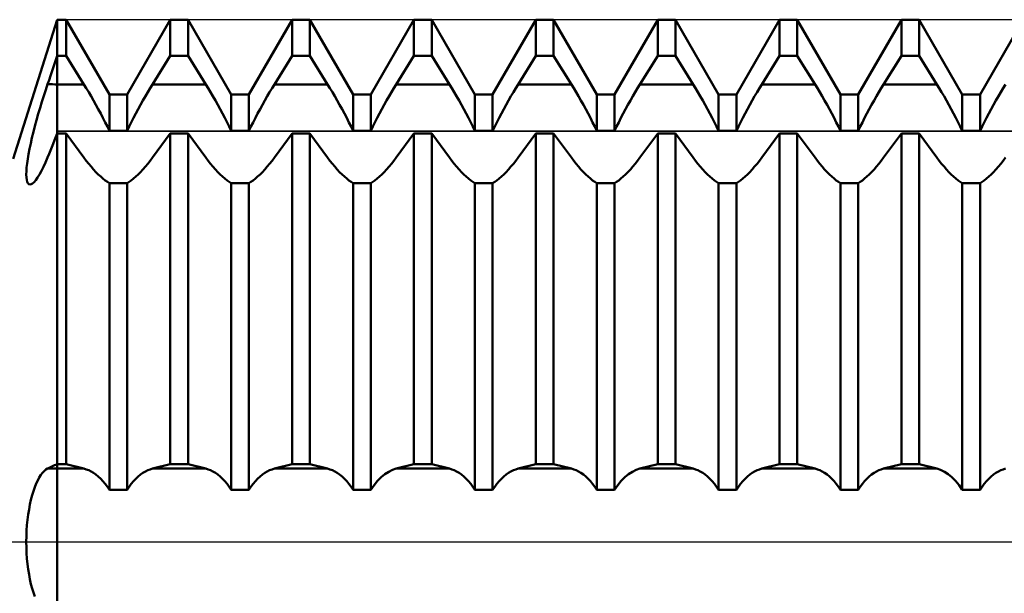
# Model space of a CAD drawing. Units: millimetres. Extents: x -27 to 224, y -44 to 50.
# Drawn here: x 137 to 165, y -1 to 15 of the extents above; entities that cross this region are included whole.
import ezdxf

# ---------------------------------------------------------------- set-up
doc = ezdxf.new("R2010")
doc.units = ezdxf.units.MM
doc.header["$LTSCALE"] = 5.55
doc.linetypes.add('LONGDASH_DASH', pattern=[0.85, 0.4, -0.2, 0.05, -0.2])
for name, color, linetype in [('1', 4, 'CONTINUOUS'), ('4', 2, 'LONGDASH_DASH'), ('CUT', 1, 'CONTINUOUS'), ('NOCUT', 7, 'CONTINUOUS'), ('SK4', 2, 'LONGDASH_DASH')]:
    doc.layers.add(name, color=color, linetype=linetype)

msp = doc.modelspace()

# ---------------------------------------------------------------- linework, layer by layer
at = {"layer": '1', "color": 4, "linetype": 'CONTINUOUS', "lineweight": 50}
for p, q in [((136.73, 11), (138, 15)), ((138, 15), (138.255, 15)), ((138, -15), (138, 15)), ((139.495, 12.853), (138.255, 15)), ((138.255, 13.963), (138.255, 15)), ((140.005, 12.853), (141.245, 15)), ((141.245, 15), (141.755, 15)), ((141.245, 13.963), (141.245, 15)), ((142.995, 12.853), (141.755, 15)), ((141.755, 13.963), (141.755, 15)), ((143.505, 12.853), (144.745, 15)), ((144.745, 15), (145.255, 15)), ((144.745, 13.963), (144.745, 15)), ((146.495, 12.853), (145.255, 15)), ((145.255, 13.963), (145.255, 15)), ((147.005, 12.853), (148.245, 15)), ((148.245, 15), (148.755, 15)), ((148.245, 13.963), (148.245, 15)), ((149.995, 12.853), (148.755, 15)), ((148.755, 13.963), (148.755, 15)), ((150.505, 12.853), (151.745, 15)), ((151.745, 15), (152.255, 15)), ((151.745, 13.963), (151.745, 15)), ((153.495, 12.853), (152.255, 15)), ((152.255, 13.963), (152.255, 15)), ((154.005, 12.853), (155.245, 15)), ((155.245, 15), (155.755, 15)), ((155.245, 13.963), (155.245, 15)), ((156.995, 12.853), (155.755, 15)), ((155.755, 13.963), (155.755, 15)), ((157.505, 12.853), (158.745, 15)), ((158.745, 15), (159.255, 15)), ((158.745, 13.963), (158.745, 15)), ((160.495, 12.853), (159.255, 15)), ((159.255, 13.963), (159.255, 15)), ((161.005, 12.853), (162.245, 15)), ((162.245, 15), (162.755, 15)), ((162.245, 13.963), (162.245, 15)), ((163.995, 12.853), (162.755, 15)), ((162.755, 13.963), (162.755, 15)), ((164.505, 12.853), (165.745, 15)), ((137.961, 13.849), (138, 13.963)), ((138, 13.963), (138.255, 13.963)), ((138.765, 13.141), (138.255, 13.963)), ((140.735, 13.141), (141.245, 13.963)), ((141.245, 13.963), (141.755, 13.963)), ((142.265, 13.141), (141.755, 13.963)), ((144.235, 13.141), (144.745, 13.963)), ((144.745, 13.963), (145.255, 13.963)), ((145.765, 13.141), (145.255, 13.963)), ((147.735, 13.141), (148.245, 13.963)), ((148.245, 13.963), (148.755, 13.963)), ((149.265, 13.141), (148.755, 13.963)), ((151.235, 13.141), (151.745, 13.963)), ((151.745, 13.963), (152.255, 13.963)), ((152.765, 13.141), (152.255, 13.963)), ((154.735, 13.141), (155.245, 13.963)), ((155.245, 13.963), (155.755, 13.963)), ((156.265, 13.141), (155.755, 13.963)), ((158.235, 13.141), (158.745, 13.963)), ((158.745, 13.963), (159.255, 13.963)), ((159.765, 13.141), (159.255, 13.963)), ((161.735, 13.141), (162.245, 13.963)), ((162.245, 13.963), (162.755, 13.963)), ((163.265, 13.141), (162.755, 13.963)), ((137.842, 13.501), (137.882, 13.617)), ((137.882, 13.617), (137.922, 13.733)), ((137.922, 13.733), (137.961, 13.849)), ((137.762, 13.265), (137.802, 13.383)), ((137.802, 13.383), (137.842, 13.501)), ((137.666, 12.982), (137.721, 13.146)), ((137.721, 13.146), (137.762, 13.265)), ((138, 13.141), (138.765, 13.141)), ((138.832, 13.031), (138.765, 13.141)), ((138.901, 12.917), (138.832, 13.031)), ((140.599, 12.917), (140.668, 13.031)), ((140.668, 13.031), (140.735, 13.141)), ((140.735, 13.141), (142.265, 13.141)), ((142.332, 13.031), (142.265, 13.141)), ((142.401, 12.917), (142.332, 13.031)), ((144.099, 12.917), (144.168, 13.031)), ((144.168, 13.031), (144.235, 13.141)), ((144.235, 13.141), (145.765, 13.141)), ((145.832, 13.031), (145.765, 13.141)), ((145.901, 12.917), (145.832, 13.031)), ((147.599, 12.917), (147.668, 13.031)), ((147.668, 13.031), (147.735, 13.141)), ((147.735, 13.141), (149.265, 13.141)), ((149.332, 13.031), (149.265, 13.141)), ((149.401, 12.917), (149.332, 13.031)), ((151.099, 12.917), (151.168, 13.031)), ((151.168, 13.031), (151.235, 13.141)), ((151.235, 13.141), (152.765, 13.141)), ((152.832, 13.031), (152.765, 13.141)), ((152.901, 12.917), (152.832, 13.031)), ((154.599, 12.917), (154.668, 13.031)), ((154.668, 13.031), (154.735, 13.141)), ((154.735, 13.141), (156.265, 13.141)), ((156.332, 13.031), (156.265, 13.141)), ((156.401, 12.917), (156.332, 13.031)), ((158.099, 12.917), (158.168, 13.031)), ((158.168, 13.031), (158.235, 13.141)), ((158.235, 13.141), (159.765, 13.141)), ((159.832, 13.031), (159.765, 13.141)), ((159.901, 12.917), (159.832, 13.031)), ((161.599, 12.917), (161.668, 13.031)), ((161.668, 13.031), (161.735, 13.141)), ((161.735, 13.141), (163.265, 13.141)), ((163.332, 13.031), (163.265, 13.141)), ((163.401, 12.917), (163.332, 13.031)), ((165.099, 12.917), (165.168, 13.031)), ((165.168, 13.031), (165.235, 13.141)), ((137.557, 12.641), (137.611, 12.813)), ((137.611, 12.813), (137.666, 12.982)), ((138.97, 12.799), (138.901, 12.917)), ((139.04, 12.678), (138.97, 12.799)), ((139.495, 12.853), (140.005, 12.853)), ((139.495, 11.804), (139.495, 12.853)), ((140.005, 11.804), (140.005, 12.853)), ((140.46, 12.678), (140.53, 12.799)), ((140.53, 12.799), (140.599, 12.917)), ((142.47, 12.799), (142.401, 12.917)), ((142.54, 12.678), (142.47, 12.799)), ((142.995, 12.853), (143.505, 12.853)), ((142.995, 11.804), (142.995, 12.853)), ((143.505, 11.804), (143.505, 12.853)), ((143.96, 12.678), (144.03, 12.799)), ((144.03, 12.799), (144.099, 12.917)), ((145.97, 12.799), (145.901, 12.917)), ((146.04, 12.678), (145.97, 12.799)), ((146.495, 12.853), (147.005, 12.853)), ((146.495, 11.804), (146.495, 12.853)), ((147.005, 11.804), (147.005, 12.853)), ((147.46, 12.678), (147.53, 12.799)), ((147.53, 12.799), (147.599, 12.917)), ((149.47, 12.799), (149.401, 12.917)), ((149.54, 12.678), (149.47, 12.799)), ((149.995, 12.853), (150.505, 12.853)), ((149.995, 11.804), (149.995, 12.853)), ((150.505, 11.804), (150.505, 12.853)), ((150.96, 12.678), (151.03, 12.799)), ((151.03, 12.799), (151.099, 12.917)), ((152.97, 12.799), (152.901, 12.917)), ((153.04, 12.678), (152.97, 12.799)), ((153.495, 12.853), (154.005, 12.853)), ((153.495, 11.804), (153.495, 12.853)), ((154.005, 11.804), (154.005, 12.853)), ((154.46, 12.678), (154.53, 12.799)), ((154.53, 12.799), (154.599, 12.917)), ((156.47, 12.799), (156.401, 12.917)), ((156.54, 12.678), (156.47, 12.799)), ((156.995, 12.853), (157.505, 12.853)), ((156.995, 11.804), (156.995, 12.853)), ((157.505, 11.804), (157.505, 12.853)), ((157.96, 12.678), (158.03, 12.799)), ((158.03, 12.799), (158.099, 12.917)), ((159.97, 12.799), (159.901, 12.917)), ((160.04, 12.678), (159.97, 12.799)), ((160.495, 12.853), (161.005, 12.853)), ((160.495, 11.804), (160.495, 12.853)), ((161.005, 11.804), (161.005, 12.853)), ((161.46, 12.678), (161.53, 12.799)), ((161.53, 12.799), (161.599, 12.917)), ((163.47, 12.799), (163.401, 12.917)), ((163.54, 12.678), (163.47, 12.799)), ((163.995, 12.853), (164.505, 12.853)), ((163.995, 11.804), (163.995, 12.853)), ((164.505, 11.804), (164.505, 12.853)), ((164.96, 12.678), (165.03, 12.799)), ((165.03, 12.799), (165.099, 12.917)), ((137.453, 12.292), (137.505, 12.467)), ((137.505, 12.467), (137.557, 12.641)), ((139.11, 12.554), (139.04, 12.678)), ((139.178, 12.429), (139.11, 12.554)), ((140.322, 12.429), (140.39, 12.554)), ((140.39, 12.554), (140.46, 12.678)), ((142.61, 12.554), (142.54, 12.678)), ((142.678, 12.429), (142.61, 12.554)), ((143.822, 12.429), (143.89, 12.554)), ((143.89, 12.554), (143.96, 12.678)), ((146.11, 12.554), (146.04, 12.678)), ((146.178, 12.429), (146.11, 12.554)), ((147.322, 12.429), (147.39, 12.554)), ((147.39, 12.554), (147.46, 12.678)), ((149.61, 12.554), (149.54, 12.678)), ((149.678, 12.429), (149.61, 12.554)), ((150.822, 12.429), (150.89, 12.554)), ((150.89, 12.554), (150.96, 12.678)), ((153.11, 12.554), (153.04, 12.678)), ((153.178, 12.429), (153.11, 12.554)), ((154.322, 12.429), (154.39, 12.554)), ((154.39, 12.554), (154.46, 12.678)), ((156.61, 12.554), (156.54, 12.678)), ((156.678, 12.429), (156.61, 12.554)), ((157.822, 12.429), (157.89, 12.554)), ((157.89, 12.554), (157.96, 12.678)), ((160.11, 12.554), (160.04, 12.678)), ((160.178, 12.429), (160.11, 12.554)), ((161.322, 12.429), (161.39, 12.554)), ((161.39, 12.554), (161.46, 12.678)), ((163.61, 12.554), (163.54, 12.678)), ((163.678, 12.429), (163.61, 12.554)), ((164.822, 12.429), (164.89, 12.554)), ((164.89, 12.554), (164.96, 12.678)), ((137.404, 12.118), (137.453, 12.292)), ((139.246, 12.303), (139.178, 12.429)), ((139.312, 12.177), (139.246, 12.303)), ((139.375, 12.051), (139.312, 12.177)), ((140.125, 12.051), (140.188, 12.177)), ((140.188, 12.177), (140.254, 12.303)), ((140.254, 12.303), (140.322, 12.429)), ((142.746, 12.303), (142.678, 12.429)), ((142.812, 12.177), (142.746, 12.303)), ((142.875, 12.051), (142.812, 12.177)), ((143.625, 12.051), (143.688, 12.177)), ((143.688, 12.177), (143.754, 12.303)), ((143.754, 12.303), (143.822, 12.429)), ((146.246, 12.303), (146.178, 12.429)), ((146.312, 12.177), (146.246, 12.303)), ((146.375, 12.051), (146.312, 12.177)), ((147.125, 12.051), (147.188, 12.177)), ((147.188, 12.177), (147.254, 12.303)), ((147.254, 12.303), (147.322, 12.429)), ((149.746, 12.303), (149.678, 12.429)), ((149.812, 12.177), (149.746, 12.303)), ((149.875, 12.051), (149.812, 12.177)), ((150.625, 12.051), (150.688, 12.177)), ((150.688, 12.177), (150.754, 12.303)), ((150.754, 12.303), (150.822, 12.429)), ((153.246, 12.303), (153.178, 12.429)), ((153.312, 12.177), (153.246, 12.303)), ((153.375, 12.051), (153.312, 12.177)), ((154.125, 12.051), (154.188, 12.177)), ((154.188, 12.177), (154.254, 12.303)), ((154.254, 12.303), (154.322, 12.429)), ((156.746, 12.303), (156.678, 12.429)), ((156.812, 12.177), (156.746, 12.303)), ((156.875, 12.051), (156.812, 12.177)), ((157.625, 12.051), (157.688, 12.177)), ((157.688, 12.177), (157.754, 12.303)), ((157.754, 12.303), (157.822, 12.429)), ((160.246, 12.303), (160.178, 12.429)), ((160.312, 12.177), (160.246, 12.303)), ((160.375, 12.051), (160.312, 12.177)), ((161.125, 12.051), (161.188, 12.177)), ((161.188, 12.177), (161.254, 12.303)), ((161.254, 12.303), (161.322, 12.429)), ((163.746, 12.303), (163.678, 12.429)), ((163.812, 12.177), (163.746, 12.303)), ((163.875, 12.051), (163.812, 12.177)), ((164.625, 12.051), (164.688, 12.177)), ((164.688, 12.177), (164.754, 12.303)), ((164.754, 12.303), (164.822, 12.429)), ((137.313, 11.774), (137.357, 11.944)), ((137.357, 11.944), (137.404, 12.118)), ((139.437, 11.927), (139.375, 12.051)), ((139.495, 11.804), (139.437, 11.927)), ((140.005, 11.804), (140.063, 11.927)), ((140.063, 11.927), (140.125, 12.051)), ((142.937, 11.927), (142.875, 12.051)), ((142.995, 11.804), (142.937, 11.927)), ((143.505, 11.804), (143.563, 11.927)), ((143.563, 11.927), (143.625, 12.051)), ((146.437, 11.927), (146.375, 12.051)), ((146.495, 11.804), (146.437, 11.927)), ((147.005, 11.804), (147.063, 11.927)), ((147.063, 11.927), (147.125, 12.051)), ((149.937, 11.927), (149.875, 12.051)), ((149.995, 11.804), (149.937, 11.927)), ((150.505, 11.804), (150.563, 11.927)), ((150.563, 11.927), (150.625, 12.051)), ((153.437, 11.927), (153.375, 12.051)), ((153.495, 11.804), (153.437, 11.927)), ((154.005, 11.804), (154.063, 11.927)), ((154.063, 11.927), (154.125, 12.051)), ((156.937, 11.927), (156.875, 12.051)), ((156.995, 11.804), (156.937, 11.927)), ((157.505, 11.804), (157.563, 11.927)), ((157.563, 11.927), (157.625, 12.051)), ((160.437, 11.927), (160.375, 12.051)), ((160.495, 11.804), (160.437, 11.927)), ((161.005, 11.804), (161.063, 11.927)), ((161.063, 11.927), (161.125, 12.051)), ((163.937, 11.927), (163.875, 12.051)), ((163.995, 11.804), (163.937, 11.927)), ((164.505, 11.804), (164.563, 11.927)), ((164.563, 11.927), (164.625, 12.051)), ((137.236, 11.446), (137.272, 11.607)), ((137.272, 11.607), (137.313, 11.774)), ((137.922, 11.535), (137.961, 11.631)), ((137.961, 11.631), (138, 11.727)), ((138, 11.727), (138.255, 11.727)), ((138.765, 11.037), (138.255, 11.727)), ((138.255, 2.236), (138.255, 11.727)), ((139.495, 11.804), (140.005, 11.804)), ((140.735, 11.037), (141.245, 11.727)), ((141.245, 11.727), (141.755, 11.727)), ((141.245, 2.236), (141.245, 11.727)), ((142.265, 11.037), (141.755, 11.727)), ((141.755, 2.236), (141.755, 11.727)), ((142.995, 11.804), (143.505, 11.804)), ((144.235, 11.037), (144.745, 11.727)), ((144.745, 11.727), (145.255, 11.727)), ((144.745, 2.236), (144.745, 11.727)), ((145.765, 11.037), (145.255, 11.727)), ((145.255, 2.236), (145.255, 11.727)), ((146.495, 11.804), (147.005, 11.804)), ((147.735, 11.037), (148.245, 11.727)), ((148.245, 11.727), (148.755, 11.727)), ((148.245, 2.236), (148.245, 11.727)), ((149.265, 11.037), (148.755, 11.727)), ((148.755, 2.236), (148.755, 11.727)), ((149.995, 11.804), (150.505, 11.804)), ((151.235, 11.037), (151.745, 11.727)), ((151.745, 11.727), (152.255, 11.727)), ((151.745, 2.236), (151.745, 11.727)), ((152.765, 11.037), (152.255, 11.727)), ((152.255, 2.236), (152.255, 11.727)), ((153.495, 11.804), (154.005, 11.804)), ((154.735, 11.037), (155.245, 11.727)), ((155.245, 11.727), (155.755, 11.727)), ((155.245, 2.236), (155.245, 11.727)), ((156.265, 11.037), (155.755, 11.727)), ((155.755, 2.236), (155.755, 11.727)), ((156.995, 11.804), (157.505, 11.804)), ((158.235, 11.037), (158.745, 11.727)), ((158.745, 11.727), (159.255, 11.727)), ((158.745, 2.236), (158.745, 11.727)), ((159.765, 11.037), (159.255, 11.727)), ((159.255, 2.236), (159.255, 11.727)), ((160.495, 11.804), (161.005, 11.804)), ((161.735, 11.037), (162.245, 11.727)), ((162.245, 11.727), (162.755, 11.727)), ((162.245, 2.236), (162.245, 11.727)), ((163.265, 11.037), (162.755, 11.727)), ((162.755, 2.236), (162.755, 11.727)), ((163.995, 11.804), (164.505, 11.804)), ((137.203, 11.29), (137.236, 11.446)), ((137.802, 11.241), (137.842, 11.339)), ((137.842, 11.339), (137.882, 11.437)), ((137.882, 11.437), (137.922, 11.535)), ((137.15, 11.002), (137.174, 11.141)), ((137.174, 11.141), (137.203, 11.29)), ((137.662, 10.902), (137.721, 11.042)), ((137.721, 11.042), (137.762, 11.142)), ((137.762, 11.142), (137.802, 11.241)), ((138.832, 10.948), (138.765, 11.037)), ((140.668, 10.948), (140.735, 11.037)), ((142.332, 10.948), (142.265, 11.037)), ((144.168, 10.948), (144.235, 11.037)), ((145.832, 10.948), (145.765, 11.037)), ((147.668, 10.948), (147.735, 11.037)), ((149.332, 10.948), (149.265, 11.037)), ((151.168, 10.948), (151.235, 11.037)), ((152.832, 10.948), (152.765, 11.037)), ((154.668, 10.948), (154.735, 11.037)), ((156.332, 10.948), (156.265, 11.037)), ((158.168, 10.948), (158.235, 11.037)), ((159.832, 10.948), (159.765, 11.037)), ((161.668, 10.948), (161.735, 11.037)), ((163.332, 10.948), (163.265, 11.037)), ((165.168, 10.948), (165.235, 11.037)), ((137.111, 10.644), (137.119, 10.752)), ((137.119, 10.752), (137.132, 10.872)), ((137.132, 10.872), (137.15, 11.002)), ((137.546, 10.657), (137.603, 10.773)), ((137.603, 10.773), (137.662, 10.902)), ((138.901, 10.861), (138.832, 10.948)), ((138.97, 10.778), (138.901, 10.861)), ((139.04, 10.698), (138.97, 10.778)), ((140.46, 10.698), (140.53, 10.778)), ((140.53, 10.778), (140.599, 10.861)), ((140.599, 10.861), (140.668, 10.948)), ((142.401, 10.861), (142.332, 10.948)), ((142.47, 10.778), (142.401, 10.861)), ((142.54, 10.698), (142.47, 10.778)), ((143.96, 10.698), (144.03, 10.778)), ((144.03, 10.778), (144.099, 10.861)), ((144.099, 10.861), (144.168, 10.948)), ((145.901, 10.861), (145.832, 10.948)), ((145.97, 10.778), (145.901, 10.861)), ((146.04, 10.698), (145.97, 10.778)), ((147.46, 10.698), (147.53, 10.778)), ((147.53, 10.778), (147.599, 10.861)), ((147.599, 10.861), (147.668, 10.948)), ((149.401, 10.861), (149.332, 10.948)), ((149.47, 10.778), (149.401, 10.861)), ((149.54, 10.698), (149.47, 10.778)), ((150.96, 10.698), (151.03, 10.778)), ((151.03, 10.778), (151.099, 10.861)), ((151.099, 10.861), (151.168, 10.948)), ((152.901, 10.861), (152.832, 10.948)), ((152.97, 10.778), (152.901, 10.861)), ((153.04, 10.698), (152.97, 10.778)), ((154.46, 10.698), (154.53, 10.778)), ((154.53, 10.778), (154.599, 10.861)), ((154.599, 10.861), (154.668, 10.948)), ((156.401, 10.861), (156.332, 10.948)), ((156.47, 10.778), (156.401, 10.861)), ((156.54, 10.698), (156.47, 10.778)), ((157.96, 10.698), (158.03, 10.778)), ((158.03, 10.778), (158.099, 10.861)), ((158.099, 10.861), (158.168, 10.948)), ((159.901, 10.861), (159.832, 10.948)), ((159.97, 10.778), (159.901, 10.861)), ((160.04, 10.698), (159.97, 10.778)), ((161.46, 10.698), (161.53, 10.778)), ((161.53, 10.778), (161.599, 10.861)), ((161.599, 10.861), (161.668, 10.948)), ((163.401, 10.861), (163.332, 10.948)), ((163.47, 10.778), (163.401, 10.861)), ((163.54, 10.698), (163.47, 10.778)), ((164.96, 10.698), (165.03, 10.778)), ((165.03, 10.778), (165.099, 10.861)), ((165.099, 10.861), (165.168, 10.948)), ((137.109, 10.548), (137.111, 10.644)), ((137.113, 10.466), (137.109, 10.548)), ((137.122, 10.397), (137.113, 10.466)), ((137.383, 10.394), (137.435, 10.467)), ((137.435, 10.467), (137.489, 10.555)), ((137.489, 10.555), (137.546, 10.657)), ((139.11, 10.624), (139.04, 10.698)), ((139.178, 10.555), (139.11, 10.624)), ((139.246, 10.491), (139.178, 10.555)), ((139.312, 10.435), (139.246, 10.491)), ((140.188, 10.435), (140.254, 10.491)), ((140.254, 10.491), (140.322, 10.555)), ((140.322, 10.555), (140.39, 10.624)), ((140.39, 10.624), (140.46, 10.698)), ((142.61, 10.624), (142.54, 10.698)), ((142.678, 10.555), (142.61, 10.624)), ((142.746, 10.491), (142.678, 10.555)), ((142.812, 10.435), (142.746, 10.491)), ((143.688, 10.435), (143.754, 10.491)), ((143.754, 10.491), (143.822, 10.555)), ((143.822, 10.555), (143.89, 10.624)), ((143.89, 10.624), (143.96, 10.698)), ((146.11, 10.624), (146.04, 10.698)), ((146.178, 10.555), (146.11, 10.624)), ((146.246, 10.491), (146.178, 10.555)), ((146.312, 10.435), (146.246, 10.491)), ((147.188, 10.435), (147.254, 10.491)), ((147.254, 10.491), (147.322, 10.555)), ((147.322, 10.555), (147.39, 10.624)), ((147.39, 10.624), (147.46, 10.698)), ((149.61, 10.624), (149.54, 10.698)), ((149.678, 10.555), (149.61, 10.624)), ((149.746, 10.491), (149.678, 10.555)), ((149.812, 10.435), (149.746, 10.491)), ((150.688, 10.435), (150.754, 10.491)), ((150.754, 10.491), (150.822, 10.555)), ((150.822, 10.555), (150.89, 10.624)), ((150.89, 10.624), (150.96, 10.698)), ((153.11, 10.624), (153.04, 10.698)), ((153.178, 10.555), (153.11, 10.624)), ((153.246, 10.491), (153.178, 10.555)), ((153.312, 10.435), (153.246, 10.491)), ((154.188, 10.435), (154.254, 10.491)), ((154.254, 10.491), (154.322, 10.555)), ((154.322, 10.555), (154.39, 10.624)), ((154.39, 10.624), (154.46, 10.698)), ((156.61, 10.624), (156.54, 10.698)), ((156.678, 10.555), (156.61, 10.624)), ((156.746, 10.491), (156.678, 10.555)), ((156.812, 10.435), (156.746, 10.491)), ((157.688, 10.435), (157.754, 10.491)), ((157.754, 10.491), (157.822, 10.555)), ((157.822, 10.555), (157.89, 10.624)), ((157.89, 10.624), (157.96, 10.698)), ((160.11, 10.624), (160.04, 10.698)), ((160.178, 10.555), (160.11, 10.624)), ((160.246, 10.491), (160.178, 10.555)), ((160.312, 10.435), (160.246, 10.491)), ((161.188, 10.435), (161.254, 10.491)), ((161.254, 10.491), (161.322, 10.555)), ((161.322, 10.555), (161.39, 10.624)), ((161.39, 10.624), (161.46, 10.698)), ((163.61, 10.624), (163.54, 10.698)), ((163.678, 10.555), (163.61, 10.624)), ((163.746, 10.491), (163.678, 10.555)), ((163.812, 10.435), (163.746, 10.491)), ((164.688, 10.435), (164.754, 10.491)), ((164.754, 10.491), (164.822, 10.555)), ((164.822, 10.555), (164.89, 10.624)), ((164.89, 10.624), (164.96, 10.698)), ((137.136, 10.342), (137.122, 10.397)), ((137.156, 10.303), (137.136, 10.342)), ((137.181, 10.278), (137.156, 10.303)), ((137.211, 10.268), (137.181, 10.278)), ((137.211, 10.268), (137.247, 10.274)), ((137.247, 10.274), (137.289, 10.297)), ((137.289, 10.297), (137.334, 10.337)), ((137.334, 10.337), (137.383, 10.394)), ((139.375, 10.385), (139.312, 10.435)), ((139.437, 10.342), (139.375, 10.385)), ((139.495, 10.306), (139.437, 10.342)), ((139.495, 10.306), (140.005, 10.306)), ((139.495, 1.498), (139.495, 10.306)), ((140.005, 10.306), (140.063, 10.342)), ((140.005, 1.498), (140.005, 10.306)), ((140.063, 10.342), (140.125, 10.385)), ((140.125, 10.385), (140.188, 10.435)), ((142.875, 10.385), (142.812, 10.435)), ((142.937, 10.342), (142.875, 10.385)), ((142.995, 10.306), (142.937, 10.342)), ((142.995, 10.306), (143.505, 10.306)), ((142.995, 1.498), (142.995, 10.306)), ((143.505, 10.306), (143.563, 10.342)), ((143.505, 1.498), (143.505, 10.306)), ((143.563, 10.342), (143.625, 10.385)), ((143.625, 10.385), (143.688, 10.435)), ((146.375, 10.385), (146.312, 10.435)), ((146.437, 10.342), (146.375, 10.385)), ((146.495, 10.306), (146.437, 10.342)), ((146.495, 10.306), (147.005, 10.306)), ((146.495, 1.498), (146.495, 10.306)), ((147.005, 10.306), (147.063, 10.342)), ((147.005, 1.498), (147.005, 10.306)), ((147.063, 10.342), (147.125, 10.385)), ((147.125, 10.385), (147.188, 10.435)), ((149.875, 10.385), (149.812, 10.435)), ((149.937, 10.342), (149.875, 10.385)), ((149.995, 10.306), (149.937, 10.342)), ((149.995, 10.306), (150.505, 10.306)), ((149.995, 1.498), (149.995, 10.306)), ((150.505, 10.306), (150.563, 10.342)), ((150.505, 1.498), (150.505, 10.306)), ((150.563, 10.342), (150.625, 10.385)), ((150.625, 10.385), (150.688, 10.435)), ((153.375, 10.385), (153.312, 10.435)), ((153.437, 10.342), (153.375, 10.385)), ((153.495, 10.306), (153.437, 10.342)), ((153.495, 10.306), (154.005, 10.306)), ((153.495, 1.498), (153.495, 10.306)), ((154.005, 10.306), (154.063, 10.342)), ((154.005, 1.498), (154.005, 10.306)), ((154.063, 10.342), (154.125, 10.385)), ((154.125, 10.385), (154.188, 10.435)), ((156.875, 10.385), (156.812, 10.435)), ((156.937, 10.342), (156.875, 10.385)), ((156.995, 10.306), (156.937, 10.342)), ((156.995, 10.306), (157.505, 10.306)), ((156.995, 1.498), (156.995, 10.306)), ((157.505, 10.306), (157.563, 10.342)), ((157.505, 1.498), (157.505, 10.306)), ((157.563, 10.342), (157.625, 10.385)), ((157.625, 10.385), (157.688, 10.435)), ((160.375, 10.385), (160.312, 10.435)), ((160.437, 10.342), (160.375, 10.385)), ((160.495, 10.306), (160.437, 10.342)), ((160.495, 10.306), (161.005, 10.306)), ((160.495, 1.498), (160.495, 10.306)), ((161.005, 10.306), (161.063, 10.342)), ((161.005, 1.498), (161.005, 10.306)), ((161.063, 10.342), (161.125, 10.385)), ((161.125, 10.385), (161.188, 10.435)), ((163.875, 10.385), (163.812, 10.435)), ((163.937, 10.342), (163.875, 10.385)), ((163.995, 10.306), (163.937, 10.342)), ((163.995, 10.306), (164.505, 10.306)), ((163.995, 1.498), (163.995, 10.306)), ((164.505, 10.306), (164.563, 10.342)), ((164.505, 1.498), (164.505, 10.306)), ((164.563, 10.342), (164.625, 10.385)), ((164.625, 10.385), (164.688, 10.435)), ((137.528, 1.921), (137.576, 1.984)), ((137.576, 1.984), (137.624, 2.035)), ((137.624, 2.035), (137.672, 2.075)), ((137.672, 2.075), (137.721, 2.104)), ((137.721, 2.104), (137.762, 2.123)), ((137.721, 2.104), (138.765, 2.104)), ((137.762, 2.123), (137.802, 2.142)), ((137.802, 2.142), (137.842, 2.161)), ((137.842, 2.161), (137.882, 2.18)), ((137.882, 2.18), (137.922, 2.199)), ((137.922, 2.199), (137.961, 2.217)), ((137.961, 2.217), (138, 2.236)), ((138, 2.236), (138.255, 2.236)), ((138.765, 2.104), (138.255, 2.236)), ((138.832, 2.083), (138.765, 2.104)), ((138.901, 2.056), (138.832, 2.083)), ((138.97, 2.021), (138.901, 2.056)), ((139.04, 1.979), (138.97, 2.021)), ((140.46, 1.979), (140.53, 2.021)), ((140.53, 2.021), (140.599, 2.056)), ((140.599, 2.056), (140.668, 2.083)), ((140.668, 2.083), (140.735, 2.104)), ((140.735, 2.104), (141.245, 2.236)), ((140.735, 2.104), (142.265, 2.104)), ((141.245, 2.236), (141.755, 2.236)), ((142.265, 2.104), (141.755, 2.236)), ((142.332, 2.083), (142.265, 2.104)), ((142.401, 2.056), (142.332, 2.083)), ((142.47, 2.021), (142.401, 2.056)), ((142.54, 1.979), (142.47, 2.021)), ((143.96, 1.979), (144.03, 2.021)), ((144.03, 2.021), (144.099, 2.056)), ((144.099, 2.056), (144.168, 2.083)), ((144.168, 2.083), (144.235, 2.104)), ((144.235, 2.104), (144.745, 2.236)), ((144.235, 2.104), (145.765, 2.104)), ((144.745, 2.236), (145.255, 2.236)), ((145.765, 2.104), (145.255, 2.236)), ((145.832, 2.083), (145.765, 2.104)), ((145.901, 2.056), (145.832, 2.083)), ((145.97, 2.021), (145.901, 2.056)), ((146.04, 1.979), (145.97, 2.021)), ((147.41, 1.945), (147.52, 2.016)), ((147.52, 2.016), (147.628, 2.069)), ((147.628, 2.069), (147.735, 2.104)), ((147.735, 2.104), (148.245, 2.236)), ((147.735, 2.104), (149.265, 2.104)), ((148.245, 2.236), (148.755, 2.236)), ((149.265, 2.104), (148.755, 2.236)), ((149.332, 2.083), (149.265, 2.104)), ((149.401, 2.056), (149.332, 2.083)), ((149.47, 2.021), (149.401, 2.056)), ((149.54, 1.979), (149.47, 2.021)), ((150.96, 1.979), (151.03, 2.021)), ((151.03, 2.021), (151.099, 2.056)), ((151.099, 2.056), (151.168, 2.083)), ((151.168, 2.083), (151.235, 2.104)), ((151.235, 2.104), (151.745, 2.236)), ((151.235, 2.104), (152.765, 2.104)), ((151.745, 2.236), (152.255, 2.236)), ((152.765, 2.104), (152.255, 2.236)), ((152.832, 2.083), (152.765, 2.104)), ((152.901, 2.056), (152.832, 2.083)), ((152.97, 2.021), (152.901, 2.056)), ((153.04, 1.979), (152.97, 2.021)), ((154.41, 1.945), (154.52, 2.016)), ((154.52, 2.016), (154.628, 2.069)), ((154.628, 2.069), (154.735, 2.104)), ((154.735, 2.104), (155.245, 2.236)), ((154.735, 2.104), (156.265, 2.104)), ((155.245, 2.236), (155.755, 2.236)), ((156.265, 2.104), (155.755, 2.236)), ((156.332, 2.083), (156.265, 2.104)), ((156.401, 2.056), (156.332, 2.083)), ((156.47, 2.021), (156.401, 2.056)), ((156.54, 1.979), (156.47, 2.021)), ((157.96, 1.979), (158.03, 2.021)), ((158.03, 2.021), (158.099, 2.056)), ((158.099, 2.056), (158.168, 2.083)), ((158.168, 2.083), (158.235, 2.104)), ((158.235, 2.104), (158.745, 2.236)), ((158.235, 2.104), (159.765, 2.104)), ((158.745, 2.236), (159.255, 2.236)), ((159.765, 2.104), (159.255, 2.236)), ((159.832, 2.083), (159.765, 2.104)), ((159.901, 2.056), (159.832, 2.083)), ((159.97, 2.021), (159.901, 2.056)), ((160.04, 1.979), (159.97, 2.021)), ((161.46, 1.979), (161.53, 2.021)), ((161.53, 2.021), (161.599, 2.056)), ((161.599, 2.056), (161.668, 2.083)), ((161.668, 2.083), (161.735, 2.104)), ((161.735, 2.104), (162.245, 2.236)), ((161.735, 2.104), (163.265, 2.104)), ((162.245, 2.236), (162.755, 2.236)), ((163.265, 2.104), (162.755, 2.236)), ((163.372, 2.069), (163.265, 2.104)), ((163.48, 2.016), (163.372, 2.069)), ((163.59, 1.945), (163.48, 2.016)), ((164.96, 1.979), (165.03, 2.021)), ((165.03, 2.021), (165.099, 2.056)), ((165.099, 2.056), (165.168, 2.083)), ((165.168, 2.083), (165.235, 2.104)), ((137.394, 1.673), (137.437, 1.766)), ((137.437, 1.766), (137.482, 1.849)), ((137.482, 1.849), (137.528, 1.921)), ((139.11, 1.93), (139.04, 1.979)), ((139.178, 1.874), (139.11, 1.93)), ((139.246, 1.811), (139.178, 1.874)), ((139.312, 1.742), (139.246, 1.811)), ((139.375, 1.666), (139.312, 1.742)), ((140.125, 1.666), (140.188, 1.742)), ((140.188, 1.742), (140.254, 1.811)), ((140.254, 1.811), (140.322, 1.874)), ((140.322, 1.874), (140.39, 1.93)), ((140.39, 1.93), (140.46, 1.979)), ((142.61, 1.93), (142.54, 1.979)), ((142.678, 1.874), (142.61, 1.93)), ((142.746, 1.811), (142.678, 1.874)), ((142.812, 1.742), (142.746, 1.811)), ((142.875, 1.666), (142.812, 1.742)), ((143.625, 1.666), (143.688, 1.742)), ((143.688, 1.742), (143.754, 1.811)), ((143.754, 1.811), (143.822, 1.874)), ((143.822, 1.874), (143.89, 1.93)), ((143.89, 1.93), (143.96, 1.979)), ((146.11, 1.93), (146.04, 1.979)), ((146.178, 1.874), (146.11, 1.93)), ((146.246, 1.811), (146.178, 1.874)), ((146.312, 1.742), (146.246, 1.811)), ((146.375, 1.666), (146.312, 1.742)), ((147.098, 1.632), (147.198, 1.752)), ((147.198, 1.752), (147.302, 1.857)), ((147.302, 1.857), (147.41, 1.945)), ((149.61, 1.93), (149.54, 1.979)), ((149.678, 1.874), (149.61, 1.93)), ((149.746, 1.811), (149.678, 1.874)), ((149.812, 1.742), (149.746, 1.811)), ((149.875, 1.666), (149.812, 1.742)), ((150.625, 1.666), (150.688, 1.742)), ((150.688, 1.742), (150.754, 1.811)), ((150.754, 1.811), (150.822, 1.874)), ((150.822, 1.874), (150.89, 1.93)), ((150.89, 1.93), (150.96, 1.979)), ((153.11, 1.93), (153.04, 1.979)), ((153.178, 1.874), (153.11, 1.93)), ((153.246, 1.811), (153.178, 1.874)), ((153.312, 1.742), (153.246, 1.811)), ((153.375, 1.666), (153.312, 1.742)), ((154.098, 1.632), (154.198, 1.752)), ((154.198, 1.752), (154.302, 1.857)), ((154.302, 1.857), (154.41, 1.945)), ((156.61, 1.93), (156.54, 1.979)), ((156.678, 1.874), (156.61, 1.93)), ((156.746, 1.811), (156.678, 1.874)), ((156.812, 1.742), (156.746, 1.811)), ((156.875, 1.666), (156.812, 1.742)), ((157.625, 1.666), (157.688, 1.742)), ((157.688, 1.742), (157.754, 1.811)), ((157.754, 1.811), (157.822, 1.874)), ((157.822, 1.874), (157.89, 1.93)), ((157.89, 1.93), (157.96, 1.979)), ((160.11, 1.93), (160.04, 1.979)), ((160.178, 1.874), (160.11, 1.93)), ((160.246, 1.811), (160.178, 1.874)), ((160.312, 1.742), (160.246, 1.811)), ((160.375, 1.666), (160.312, 1.742)), ((161.125, 1.666), (161.188, 1.742)), ((161.188, 1.742), (161.254, 1.811)), ((161.254, 1.811), (161.322, 1.874)), ((161.322, 1.874), (161.39, 1.93)), ((161.39, 1.93), (161.46, 1.979)), ((163.698, 1.857), (163.59, 1.945)), ((163.802, 1.752), (163.698, 1.857)), ((163.902, 1.632), (163.802, 1.752)), ((164.625, 1.666), (164.688, 1.742)), ((164.688, 1.742), (164.754, 1.811)), ((164.754, 1.811), (164.822, 1.874)), ((164.822, 1.874), (164.89, 1.93)), ((164.89, 1.93), (164.96, 1.979)), ((137.277, 1.338), (137.314, 1.458)), ((137.314, 1.458), (137.353, 1.57)), ((137.353, 1.57), (137.394, 1.673)), ((139.437, 1.585), (139.375, 1.666)), ((139.495, 1.498), (139.437, 1.585)), ((139.495, 1.498), (140.005, 1.498)), ((140.005, 1.498), (140.063, 1.585)), ((140.063, 1.585), (140.125, 1.666)), ((142.937, 1.585), (142.875, 1.666)), ((142.995, 1.498), (142.937, 1.585)), ((142.995, 1.498), (143.505, 1.498)), ((143.505, 1.498), (143.563, 1.585)), ((143.563, 1.585), (143.625, 1.666)), ((146.437, 1.585), (146.375, 1.666)), ((146.495, 1.498), (146.437, 1.585)), ((146.495, 1.498), (147.005, 1.498)), ((147.005, 1.498), (147.098, 1.632)), ((149.937, 1.585), (149.875, 1.666)), ((149.995, 1.498), (149.937, 1.585)), ((149.995, 1.498), (150.505, 1.498)), ((150.505, 1.498), (150.563, 1.585)), ((150.563, 1.585), (150.625, 1.666)), ((153.437, 1.585), (153.375, 1.666)), ((153.495, 1.498), (153.437, 1.585)), ((153.495, 1.498), (154.005, 1.498)), ((154.005, 1.498), (154.098, 1.632)), ((156.937, 1.585), (156.875, 1.666)), ((156.995, 1.498), (156.937, 1.585)), ((156.995, 1.498), (157.505, 1.498)), ((157.505, 1.498), (157.563, 1.585)), ((157.563, 1.585), (157.625, 1.666)), ((160.437, 1.585), (160.375, 1.666)), ((160.495, 1.498), (160.437, 1.585)), ((160.495, 1.498), (161.005, 1.498)), ((161.005, 1.498), (161.063, 1.585)), ((161.063, 1.585), (161.125, 1.666)), ((163.995, 1.498), (163.902, 1.632)), ((163.995, 1.498), (164.505, 1.498)), ((164.505, 1.498), (164.563, 1.585)), ((164.563, 1.585), (164.625, 1.666)), ((137.214, 1.076), (137.244, 1.211)), ((137.244, 1.211), (137.277, 1.338)), ((137.163, 0.788), (137.187, 0.934)), ((137.187, 0.934), (137.214, 1.076)), ((137.129, 0.481), (137.144, 0.636)), ((137.144, 0.636), (137.163, 0.788)), ((137.111, 0.162), (137.118, 0.322)), ((137.118, 0.322), (137.129, 0.481)), ((137.109, 0), (137.111, 0.162)), ((137.111, -0.162), (137.109, 0)), ((137.118, -0.322), (137.111, -0.162)), ((137.129, -0.481), (137.118, -0.322)), ((137.144, -0.637), (137.129, -0.481)), ((137.164, -0.788), (137.144, -0.637)), ((137.187, -0.935), (137.164, -0.788)), ((137.214, -1.076), (137.187, -0.935)), ((137.244, -1.211), (137.214, -1.076)), ((137.278, -1.339), (137.244, -1.211)), ((137.314, -1.459), (137.278, -1.339)), ((137.353, -1.57), (137.314, -1.459))]:
    msp.add_line(p, q, dxfattribs=at)
msp.add_ellipse((138, 19.239), major_axis=(7.04, 0), ratio=0.866025, start_param=4.67281, end_param=4.712389, dxfattribs=at)
at = {"layer": '4', "color": 2, "linetype": 'LONGDASH_DASH', "lineweight": 25}
msp.add_line((84, 0), (180, 0), dxfattribs=at)
at = {"layer": 'CUT', "color": 1, "linetype": 'CONTINUOUS', "lineweight": 25}
for p, q in [((171.25, 15), (138, 15)), ((138, 15), (138, 11.795)), ((138, 11.795), (179.508, 11.795))]:
    msp.add_line(p, q, dxfattribs=at)
at = {"layer": 'NOCUT', "color": 7, "linetype": 'CONTINUOUS', "lineweight": 25}
for p, q in [((138, 15), (136.73, 11)), ((138, 11.795), (138, 15)), ((179.508, 11.795), (138, 11.795)), ((108, 0), (180, 0))]:
    msp.add_line(p, q, dxfattribs=at)
at = {"layer": 'SK4', "color": 2, "linetype": 'LONGDASH_DASH', "lineweight": 25}
msp.add_line((-6, 0), (186, 0), dxfattribs=at)

doc.saveas('drawing.dxf')
